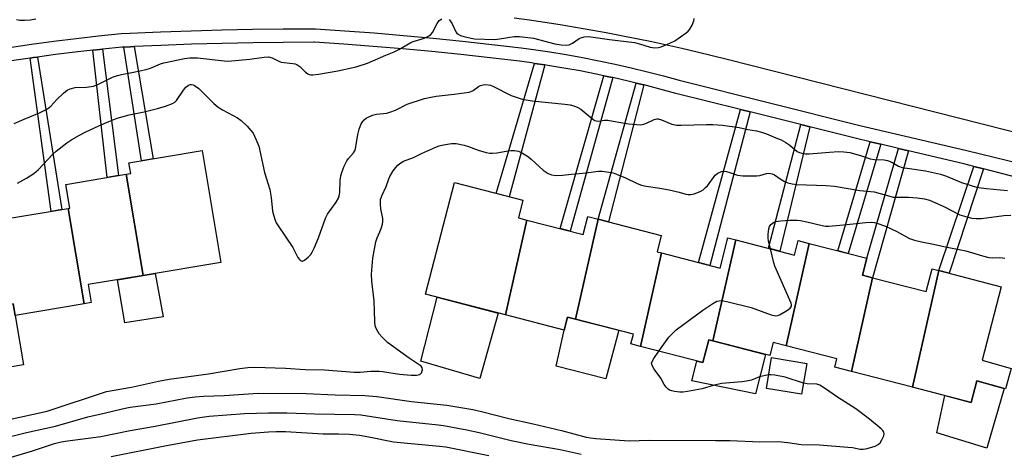
# Model space of a CAD drawing. Units: inches. Extents: x 1255767 to 1261767, y 545452 to 549453.
# Drawn here: x 1259448 to 1259761, y 547374 to 547511 of the extents above; entities that cross this region are included whole.
import ezdxf

# ---------------------------------------------------------------- set-up
doc = ezdxf.new("R2010")
doc.units = ezdxf.units.IN
doc.header["$MEASUREMENT"] = 0
for name, color, linetype in [('BLDG-Footprint', 5, 'Continuous'), ('CULTRL-Pad', 6, 'Continuous'), ('TRANS-Non Street Sidewalk', 7, 'Continuous'), ('TRANS-Road', 130, 'Continuous'), ('TRANS-Street Sidewalk', 7, 'Continuous'), ('Undefined', 1, 'Continuous')]:
    doc.layers.add(name, color=color, linetype=linetype)

msp = doc.modelspace()

# ---------------------------------------------------------------- linework, layer by layer
at = {"layer": 'BLDG-Footprint'}
for points, elevation in [([(1259487.34, 547429.4), (1259482.02, 547461.48), (1259483.44, 547461.72), (1259482.87, 547465.13), (1259506.12, 547469.01), (1259512.04, 547433.52)], 437.41), ([(1259487.34, 547429.4), (1259469.91, 547426.49), (1259470.87, 547420.76), (1259468.71, 547420.4), (1259463.64, 547450.61), (1259464.11, 547450.69), (1259462.84, 547458.28), (1259482.02, 547461.48)], 437.24), ([(1259609.08, 547446.98), (1259602.25, 547416.87), (1259576.9, 547423.44), (1259586.08, 547458.88), (1259607.83, 547453.24), (1259606.39, 547447.68)], 439.34), ([(1259463.64, 547450.61), (1259468.71, 547420.4), (1259446.76, 547416.73), (1259446.14, 547420.41), (1259444.52, 547420.14), (1259439.59, 547451.28), (1259443.1, 547451.86), (1259443.86, 547447.31)], 437.27), ([(1259631.69, 547447.21), (1259624.51, 547415.55), (1259621.99, 547416.2), (1259620.91, 547412.03), (1259602.25, 547416.87), (1259609.08, 547446.98), (1259626.94, 547442.36), (1259628.42, 547448.06)], 439.11), ([(1259651.83, 547436.52), (1259645.1, 547406.87), (1259642.06, 547407.66), (1259642.88, 547410.79), (1259624.51, 547415.55), (1259631.69, 547447.21), (1259651.69, 547442.03), (1259650.36, 547436.9)], 439.15), ([(1259675.33, 547440.69), (1259668.06, 547408.63), (1259666.75, 547408.97), (1259664.88, 547401.74), (1259645.1, 547406.87), (1259651.83, 547436.52), (1259670.36, 547431.72), (1259672.85, 547441.33)], 439.52), ([(1259698.66, 547439.58), (1259691.29, 547407.07), (1259687.24, 547408.11), (1259686.16, 547403.94), (1259668.06, 547408.63), (1259675.33, 547440.69), (1259693.93, 547435.87), (1259695.12, 547440.5)], 440.04), ([(1259718.75, 547428.67), (1259712, 547398.94), (1259706.71, 547400.32), (1259707.37, 547402.9), (1259691.29, 547407.07), (1259698.66, 547439.58), (1259716.94, 547434.84), (1259715.56, 547429.5)], 440.51), ([(1259739.77, 547430.96), (1259731.37, 547393.92), (1259712, 547398.94), (1259718.75, 547428.67), (1259735.75, 547424.27), (1259737.63, 547431.52)], 441.02), ([(1259731.37, 547393.92), (1259739.77, 547430.96), (1259759.56, 547425.83), (1259753.52, 547402.5), (1259762.7, 547399.88), (1259760.84, 547393.4), (1259751.83, 547395.98), (1259750.04, 547389.09)], 441.15), ([(1259697.82, 547401.49), (1259696.21, 547391.69), (1259685.06, 547393.52), (1259686.67, 547403.32)], 449.94)]:
    msp.add_lwpolyline(points, close=True, dxfattribs=dict(at, elevation=elevation))
at = {"layer": 'CULTRL-Pad'}
for points in [[(1259493.73, 547416.23), (1259481.55, 547414.39), (1259479.26, 547428.05), (1259487.34, 547429.4), (1259491.19, 547430.04)], [(1259449.38, 547401.02), (1259429.42, 547397.69), (1259427.16, 547411.22), (1259429.25, 547411.57), (1259428.27, 547417.43), (1259444.52, 547420.14), (1259446.14, 547420.41), (1259446.76, 547416.73)], [(1259599.97, 547417.46), (1259594.2, 547396.71), (1259575.44, 547402.16), (1259580.66, 547422.46)], [(1259638.25, 547411.99), (1259634.07, 547396.6), (1259618.36, 547400.64), (1259620.91, 547412.03), (1259621.99, 547416.2)], [(1259684.76, 547404.3), (1259681.61, 547391.78), (1259661.4, 547395.97), (1259663.02, 547402.23), (1259664.88, 547401.74), (1259666.75, 547408.97), (1259668.06, 547408.63)], [(1259760.41, 547393.53), (1259754.98, 547374.54), (1259739.11, 547379.47), (1259741.64, 547391.26), (1259750.04, 547389.09), (1259751.83, 547395.98)]]:
    msp.add_lwpolyline(points, close=True, dxfattribs=at)
at = {"layer": 'TRANS-Non Street Sidewalk'}
for points in [[(1259481.26, 547501.88), (1259483.32, 547501.98), (1259484.49, 547502.03), (1259490.5, 547466.4), (1259486.85, 547465.79)], [(1259451.53, 547498.35), (1259452.58, 547498.51), (1259453.89, 547498.68), (1259461.61, 547450.27), (1259458.21, 547449.71)], [(1259471.41, 547500.88), (1259473.65, 547501.13), (1259474.45, 547501.21), (1259479.59, 547461.08), (1259475.96, 547460.47)], [(1259614.79, 547496.19), (1259603.5, 547454.36), (1259599.35, 547455.44), (1259611.47, 547496.69)], [(1259636.32, 547492.18), (1259622.8, 547443.43), (1259619.67, 547444.24), (1259633.49, 547492.78), (1259636.13, 547492.22)], [(1259646.19, 547489.86), (1259634.96, 547446.37), (1259631.69, 547447.21), (1259643.75, 547490.45)], [(1259679.93, 547481.26), (1259667.07, 547432.57), (1259663.53, 547433.49), (1259676.85, 547482.03)], [(1259698.85, 547476.51), (1259689.29, 547437.07), (1259685.7, 547438.01), (1259695.93, 547477.24)], [(1259721.3, 547471.01), (1259710.96, 547436.39), (1259707.71, 547437.23), (1259717.93, 547471.8)], [(1259730.12, 547468.94), (1259718.75, 547428.67), (1259715.56, 547429.5), (1259716.94, 547434.84), (1259726.99, 547469.67)], [(1259753.87, 547463.22), (1259743.03, 547430.12), (1259739.77, 547430.96), (1259750.8, 547464.01)]]:
    msp.add_lwpolyline(points, close=True, dxfattribs=at)
at = {"layer": 'TRANS-Road'}
msp.add_lwpolyline([(1259768.12, 547473.66), (1259672.6, 547497.87), (1259667.83, 547499.07), (1259663.05, 547500.23), (1259658.27, 547501.36), (1259653.47, 547502.44), (1259648.66, 547503.48), (1259643.85, 547504.48), (1259639.03, 547505.44), (1259634.2, 547506.36), (1259629.36, 547507.25), (1259624.52, 547508.09), (1259619.67, 547508.89), (1259614.81, 547509.64), (1259609.94, 547510.36), (1259605.07, 547511.04)], dxfattribs=at)
at = {"layer": 'TRANS-Street Sidewalk'}
for points in [[(1259444.93, 547501.73, 0), (1259451.98, 547502.77, 0), (1259459.04, 547503.73, 0), (1259466.11, 547504.61, 0), (1259473.18, 547505.41, 0), (1259480.36, 547506.15, 0), (1259483.12, 547506.28, 0), (1259492.84, 547506.7, 0), (1259502.58, 547507.06, 0), (1259512.31, 547507.33, 0), (1259522.05, 547507.53, 0), (1259531.79, 547507.65, 0), (1259541.65, 547507.69, 0), (1259541.99, 547507.67, 0), (1259551.32, 547507.05, 0), (1259560.66, 547506.34, 0), (1259569.99, 547505.56, 0), (1259579.31, 547504.7, 0), (1259588.62, 547503.75, 0), (1259597.93, 547502.73, 0), (1259607.25, 547501.62, 0), (1259611.15, 547501.09, 0), (1259616.35, 547500.31, 0), (1259621.54, 547499.46, 0), (1259626.73, 547498.52, 0), (1259631.9, 547497.51, 0), (1259637.05, 547496.43, 0), (1259642.19, 547495.26, 0), (1259647.3, 547494.02, 0), (1259652.4, 547492.71, 0), (1259657.4, 547491.34, 0), (1259714.63, 547477, 0), (1259748.66, 547469, 0), (1259765.96, 547464.78, 0)], [(1259797.62, 547451.95, 0), (1259753.87, 547463.22, 0), (1259750.8, 547464.01, 0), (1259747.62, 547464.83, 0), (1259730.12, 547468.94, 0), (1259726.99, 547469.67, 0), (1259721.3, 547471.01, 0), (1259717.93, 547471.8, 0), (1259713.61, 547472.82, 0), (1259698.85, 547476.51, 0), (1259695.93, 547477.24, 0), (1259679.93, 547481.26, 0), (1259676.85, 547482.03, 0), (1259656.31, 547487.17, 0), (1259651.3, 547488.55, 0), (1259646.26, 547489.85, 0), (1259646.19, 547489.86, 0), (1259643.75, 547490.45, 0), (1259641.2, 547491.07, 0), (1259636.32, 547492.18, 0), (1259636.13, 547492.22, 0), (1259633.49, 547492.78, 0), (1259631.04, 547493.3, 0), (1259625.93, 547494.29, 0), (1259620.81, 547495.21, 0), (1259615.68, 547496.06, 0), (1259614.79, 547496.19, 0), (1259611.47, 547496.69, 0), (1259610.54, 547496.83, 0), (1259606.7, 547497.35, 0), (1259597.44, 547498.45, 0), (1259588.17, 547499.47, 0), (1259578.89, 547500.41, 0), (1259569.61, 547501.27, 0), (1259560.31, 547502.05, 0), (1259551.01, 547502.75, 0), (1259541.71, 547503.38, 0), (1259541.53, 547503.39, 0), (1259531.82, 547503.34, 0), (1259522.12, 547503.22, 0), (1259512.41, 547503.02, 0), (1259502.71, 547502.75, 0), (1259493.01, 547502.41, 0), (1259484.49, 547502.03, 0), (1259483.32, 547501.98, 0), (1259481.26, 547501.88, 0), (1259480.69, 547501.85, 0), (1259474.45, 547501.21, 0), (1259473.65, 547501.13, 0), (1259471.41, 547500.88, 0), (1259466.62, 547500.33, 0), (1259459.59, 547499.46, 0), (1259453.89, 547498.68, 0), (1259452.58, 547498.51, 0), (1259451.53, 547498.35, 0), (1259445.58, 547497.48, 0)]]:
    msp.add_polyline3d(points, dxfattribs=at)
at = {"layer": 'Undefined'}
for points, elevation in [([(1259446.47, 547477.6), (1259449.64, 547479.03), (1259454.5, 547481.01), (1259457, 547482.24), (1259458.13, 547483.11), (1259459.98, 547485.2), (1259462.14, 547487.23), (1259463.28, 547488.16), (1259464.26, 547488.65), (1259465.83, 547489.07), (1259469.45, 547489.14), (1259471.67, 547489.5), (1259473.03, 547490.02), (1259477.68, 547492.29), (1259479.22, 547492.87), (1259480.53, 547493.21), (1259484.31, 547493.91), (1259488.29, 547494.77), (1259489.69, 547495.2), (1259492.88, 547496.54), (1259493.92, 547496.9), (1259500.48, 547498.26), (1259502.23, 547498.42), (1259504.58, 547498.42), (1259513.12, 547497.5), (1259514.26, 547497.44), (1259521.24, 547497.99), (1259525.78, 547498.71), (1259527.17, 547498.77), (1259528.25, 547498.46), (1259530.44, 547497.36), (1259531.18, 547497.09), (1259534.8, 547496.68), (1259535.62, 547496.51), (1259536.12, 547496.32), (1259537.02, 547495.66), (1259538.88, 547493.85), (1259539.57, 547493.4), (1259540.06, 547493.19), (1259540.59, 547493.08), (1259541.17, 547493.08), (1259542.94, 547493.3), (1259549.17, 547494.29), (1259554.98, 547495.62), (1259558.51, 547496.79), (1259564.35, 547499.33), (1259566.99, 547500.39), (1259568.46, 547501.14), (1259572.24, 547503.36), (1259573.06, 547503.67), (1259575.9, 547504.49), (1259577.22, 547505), (1259578.21, 547505.49), (1259578.63, 547505.81), (1259579.14, 547506.47), (1259580.61, 547509.33), (1259581.26, 547510.27), (1259582.06, 547510.81)], 434), ([(1259584.4, 547510.58), (1259584.77, 547510.23), (1259585.36, 547509.28), (1259586.56, 547506.68), (1259586.87, 547506.25), (1259587.26, 547505.91), (1259588, 547505.56), (1259589.1, 547505.23), (1259591.36, 547504.66), (1259592.5, 547504.46), (1259598.92, 547504.31), (1259600.37, 547504.47), (1259605.01, 547505.19), (1259606.77, 547505.2), (1259611.16, 547504.74), (1259617.94, 547502.88), (1259619.94, 547502.57), (1259621.66, 547502.48), (1259622.48, 547502.61), (1259623.54, 547503.06), (1259625.68, 547504.57), (1259626.18, 547504.84), (1259627.23, 547505.12), (1259628.63, 547505.18), (1259635.28, 547504.22), (1259643.24, 547503.32), (1259644.81, 547502.94), (1259648.19, 547501.84), (1259649.63, 547501.59), (1259650.79, 547501.68), (1259651.63, 547501.92), (1259654.37, 547503.08), (1259655.97, 547503.86), (1259659.56, 547506.38), (1259660.24, 547506.94), (1259660.81, 547507.58), (1259661.53, 547508.84), (1259662.07, 547510.16), (1259662.17, 547510.93)], 434), ([(1259447.25, 547510.62), (1259448.29, 547510.38), (1259449.69, 547510.35), (1259451.67, 547510.48), (1259453.38, 547510.79)], 432), ([(1259447.51, 547458.69), (1259450.35, 547460.25), (1259452.71, 547461.77), (1259454.21, 547463.06), (1259458.58, 547467.72), (1259459.82, 547468.87), (1259463.13, 547471.45), (1259464.74, 547472.5), (1259467.22, 547473.95), (1259469, 547474.88), (1259473.31, 547476.87), (1259476.48, 547478.27), (1259479.11, 547479.3), (1259482.92, 547480.34), (1259487.69, 547481.34), (1259491.92, 547482.41), (1259494.45, 547483.15), (1259496.66, 547483.92), (1259497.4, 547484.33), (1259497.98, 547484.89), (1259500.21, 547488.24), (1259500.91, 547489.13), (1259501.79, 547489.78), (1259502.27, 547489.96), (1259502.75, 547489.98), (1259503.22, 547489.88), (1259503.7, 547489.68), (1259505.04, 547488.76), (1259509.82, 547483.93), (1259511.13, 547482.79), (1259512.55, 547481.93), (1259517.27, 547479.36), (1259518.51, 547478.57), (1259520.36, 547476.72), (1259521.52, 547475.42), (1259522.23, 547474.5), (1259523.16, 547472.64), (1259524.02, 547470.42), (1259525.89, 547462.09), (1259527.58, 547456.64), (1259527.99, 547454.09), (1259528.38, 547449.76), (1259528.67, 547448.62), (1259529.24, 547446.94), (1259529.59, 547446.14), (1259530.19, 547445.13), (1259534.9, 547438.26), (1259536.42, 547435.13), (1259536.93, 547434.47), (1259537.3, 547434.13), (1259537.69, 547433.96), (1259537.9, 547433.97), (1259538.56, 547434.28), (1259539.69, 547435.19), (1259540.52, 547436.05), (1259541, 547436.76), (1259541.65, 547438.07), (1259542.94, 547441.36), (1259545.19, 547447.62), (1259545.87, 547448.82), (1259548.61, 547452.69), (1259549.3, 547453.87), (1259549.55, 547454.64), (1259549.71, 547455.71), (1259549.85, 547459.58), (1259550.09, 547460.99), (1259550.45, 547462.38), (1259551.09, 547464.03), (1259552.02, 547465.78), (1259552.5, 547466.46), (1259554.13, 547468.35), (1259554.58, 547469.13), (1259554.88, 547470.2), (1259555.48, 547474.17), (1259555.89, 547475.86), (1259556.49, 547477.5), (1259556.93, 547478.18), (1259557.47, 547478.77), (1259558.08, 547479.28), (1259558.55, 547479.56), (1259560.08, 547480.22), (1259561.41, 547480.6), (1259564.64, 547480.94), (1259565.64, 547481.16), (1259567.37, 547481.87), (1259571.06, 547483.71), (1259576.63, 547485.52), (1259578.6, 547485.99), (1259580.3, 547486.3), (1259586.07, 547486.92), (1259590.76, 547487.57), (1259591.31, 547487.73), (1259592.05, 547488.08), (1259593.73, 547489.32), (1259594.37, 547489.65), (1259595.67, 547489.96), (1259596.79, 547489.93), (1259597.53, 547489.75), (1259598.53, 547489.37), (1259604.09, 547486.52), (1259605.97, 547485.82), (1259607.6, 547485.32), (1259610.73, 547484.83), (1259621.09, 547483.78), (1259622.83, 547483.5), (1259623.93, 547483.2), (1259625.23, 547482.7), (1259626.22, 547482.17), (1259629.96, 547479), (1259630.65, 547478.57), (1259631.08, 547478.42), (1259631.78, 547478.4), (1259633.66, 547478.67), (1259634.77, 547478.62), (1259636.44, 547478.39), (1259641.34, 547477.5), (1259645.1, 547477.22), (1259646.22, 547477.38), (1259647.04, 547477.69), (1259649.46, 547478.86), (1259650.28, 547479.08), (1259650.75, 547479.09), (1259651.82, 547478.8), (1259655.1, 547477.37), (1259656.53, 547477.07), (1259658.01, 547477.04), (1259666.05, 547477.26), (1259668.07, 547477.25), (1259671.14, 547477.05), (1259676.37, 547476.38), (1259679.11, 547475.73), (1259681.87, 547475.23), (1259683.47, 547474.84), (1259685.08, 547474.3), (1259688.08, 547473.09), (1259689.7, 547472.39), (1259691.25, 547471.55), (1259692.47, 547470.76), (1259694.85, 547468.76), (1259695.53, 547468.41), (1259696.32, 547468.18), (1259697.42, 547468.03), (1259698.58, 547468.02), (1259705.01, 547468.55), (1259707.88, 547468.71), (1259709.58, 547468.62), (1259711.54, 547468.36), (1259714.9, 547467.47), (1259717.98, 547466.4), (1259719.35, 547466.21), (1259722.43, 547466.03), (1259723.49, 547465.85), (1259724.86, 547465.29), (1259726.97, 547464.08), (1259728.07, 547463.69), (1259730.41, 547463.3), (1259735.53, 547462.64), (1259740.25, 547461.53), (1259742.13, 547460.91), (1259746.97, 547458.9), (1259750, 547457.89), (1259751.69, 547457.44), (1259753.13, 547457.16), (1259754.87, 547456.96), (1259761.56, 547456.38)], 436), ([(1259443.96, 547383.52), (1259456.95, 547386.36), (1259475.78, 547392.54), (1259483.7, 547393.95), (1259492.22, 547395.83), (1259495.67, 547396.49), (1259508.07, 547398.19), (1259518.09, 547399.89), (1259520.54, 547400.18), (1259522.75, 547400.28), (1259532.47, 547400), (1259538.8, 547399.58), (1259544.88, 547399.47), (1259554.31, 547398.67), (1259556.19, 547398.68), (1259559.56, 547399), (1259562.18, 547399), (1259563.33, 547398.9), (1259568.64, 547398.11), (1259572.36, 547397.71), (1259574.12, 547397.72), (1259575.17, 547397.99), (1259575.37, 547398.12), (1259575.65, 547398.48), (1259575.93, 547399.41), (1259575.86, 547400.11), (1259575.54, 547400.58), (1259571.73, 547403.12), (1259564.9, 547408.13), (1259563.22, 547409.76), (1259562.27, 547410.86), (1259561.35, 547412.36), (1259560.98, 547413.36), (1259560.81, 547414.78), (1259560.64, 547421.37), (1259559.88, 547427.58), (1259559.78, 547429.83), (1259560.25, 547434.9), (1259561.2, 547440.02), (1259561.58, 547441.37), (1259562.48, 547443.26), (1259562.88, 547444.29), (1259563.27, 547445.62), (1259563.41, 547446.43), (1259563.37, 547447.51), (1259562.81, 547450.54), (1259562.68, 547452.01), (1259562.69, 547453.47), (1259563.03, 547454.7), (1259564.5, 547457.66), (1259565.27, 547460.01), (1259565.62, 547460.8), (1259566.68, 547462.57), (1259567.47, 547463.66), (1259568.15, 547464.42), (1259568.78, 547464.95), (1259569.93, 547465.69), (1259573.12, 547466.77), (1259575.65, 547468.07), (1259580.44, 547470.23), (1259581.25, 547470.51), (1259582.64, 547470.85), (1259585.17, 547471.3), (1259586.6, 547471.25), (1259589.18, 547470.7), (1259590.59, 547470.3), (1259593.66, 547469.14), (1259596.19, 547468.46), (1259597.32, 547468.24), (1259598.14, 547468.2), (1259599.51, 547468.31), (1259602.47, 547468.88), (1259604.09, 547469.05), (1259605.17, 547469.05), (1259606.44, 547468.78), (1259607.68, 547468.2), (1259609.56, 547467.02), (1259610.47, 547466.28), (1259614.2, 547462.85), (1259615.84, 547461.7), (1259616.86, 547461.28), (1259618.29, 547461.15), (1259620.35, 547461.2), (1259623.2, 547461.54), (1259626.84, 547461.85), (1259631.81, 547462.5), (1259632.95, 547462.47), (1259634.41, 547462.29), (1259636.43, 547461.93), (1259637.5, 547461.58), (1259640.32, 547460.33), (1259644.05, 547458.55), (1259645.43, 547458.01), (1259646.87, 547457.7), (1259651.26, 547457.1), (1259654.19, 547456.53), (1259657.42, 547455.86), (1259659.53, 547455.2), (1259660.28, 547455.04), (1259661.04, 547455.04), (1259662.13, 547455.31), (1259664, 547456.06), (1259664.95, 547456.6), (1259665.78, 547457.26), (1259666.36, 547457.86), (1259668.76, 547461.18), (1259669.61, 547461.84), (1259670.83, 547462.39), (1259671.6, 547462.46), (1259672.39, 547462.36), (1259673.45, 547462.07), (1259675.85, 547461.19), (1259677.58, 547461), (1259682, 547460.96), (1259683.01, 547461.12), (1259685.03, 547461.79), (1259685.81, 547461.83), (1259686.86, 547461.61), (1259687.62, 547461.28), (1259689.76, 547459.79), (1259690.77, 547459.23), (1259691.86, 547458.81), (1259693.27, 547458.42), (1259694.72, 547458.27), (1259704.05, 547457.91), (1259706.62, 547457.75), (1259714.73, 547456.34), (1259719.23, 547455.92), (1259721.15, 547455.44), (1259724.15, 547454.5), (1259725.21, 547454.26), (1259726.23, 547454.2), (1259730.17, 547454.28), (1259732.83, 547454.05), (1259735.18, 547453.73), (1259736.8, 547453.23), (1259741.34, 547451.31), (1259746.42, 547448.64), (1259748.59, 547447.95), (1259750.24, 547447.54), (1259751.62, 547447.42), (1259753.28, 547447.45), (1259760.32, 547448.39), (1259762.62, 547448.47)], 438), ([(1259686.3, 547437.85), (1259685.74, 547440.23), (1259685.57, 547441.38), (1259685.6, 547442.49), (1259685.83, 547444.14), (1259686.07, 547444.9), (1259686.5, 547445.52), (1259687.32, 547446.15), (1259688.06, 547446.47), (1259689.51, 547446.71), (1259692.47, 547446.96), (1259694.76, 547446.95), (1259695.89, 547446.81), (1259697.91, 547446.39), (1259702.72, 547445.2), (1259703.79, 547445.06), (1259704.86, 547445.03), (1259709.55, 547445.43), (1259716.6, 547446.23), (1259718.27, 547446.28), (1259719.3, 547446.18), (1259720.11, 547446), (1259722.79, 547445.02), (1259726.47, 547443.36), (1259730.46, 547441.16), (1259732.04, 547440.56), (1259734.19, 547440.04), (1259738.02, 547439.3), (1259741.32, 547438.56), (1259748.28, 547437.21), (1259753.59, 547435.58), (1259755.59, 547435.05), (1259756.71, 547434.94), (1259758.88, 547435.05), (1259759.93, 547435.02), (1259760.63, 547434.85)], 440), ([(1259650.93, 547405.36), (1259654.06, 547409.77), (1259655.22, 547410.98), (1259656.43, 547412.1), (1259664.91, 547418.35), (1259668.1, 547420.51), (1259669.38, 547421.19), (1259670.12, 547421.38), (1259670.88, 547421.42), (1259672.87, 547421.06), (1259680.23, 547419.18), (1259686.52, 547416.89), (1259687.9, 547416.57), (1259688.68, 547416.69), (1259689.44, 547417.05), (1259691.69, 547418.4), (1259692.58, 547419.04), (1259692.99, 547419.6), (1259693.01, 547420.07), (1259692.88, 547420.58), (1259687.71, 547432.3), (1259687.36, 547433.41), (1259686.3, 547437.85)], 440), ([(1259685.76, 547397.81), (1259682.87, 547397.18), (1259680.33, 547396.2), (1259678.69, 547395.8), (1259677.25, 547395.61), (1259672.23, 547395.24), (1259670.76, 547395.06), (1259668.18, 547394.47), (1259664.69, 547393.39), (1259660.07, 547392.53), (1259658.69, 547392.39), (1259657.55, 547392.37), (1259655.85, 547392.53), (1259655.07, 547392.74), (1259654.34, 547393.03), (1259653.89, 547393.32), (1259653.31, 547393.9), (1259652.67, 547394.82), (1259651.61, 547396.79), (1259649.4, 547399.62), (1259648.77, 547400.83), (1259648.64, 547401.56), (1259648.87, 547402.3), (1259649.3, 547403.03), (1259650.93, 547405.36)], 440), ([(1259696.78, 547395.19), (1259691.03, 547397.08), (1259687.68, 547397.72), (1259686.56, 547397.85), (1259685.76, 547397.81)], 440), ([(1259440.63, 547377.08), (1259450.42, 547379.53), (1259459.57, 547381.59), (1259469.79, 547384.48), (1259474.98, 547385.67), (1259480.7, 547387.1), (1259483.26, 547387.57), (1259491.49, 547388.65), (1259501.31, 547390.52), (1259503.9, 547390.88), (1259506.5, 547391.11), (1259513.04, 547391.3), (1259523.86, 547392.05), (1259539.12, 547391.94), (1259548.31, 547391.53), (1259557.65, 547391.26), (1259561.49, 547390.94), (1259572.5, 547389.35), (1259583.66, 547388.26), (1259591.91, 547386.82), (1259594.7, 547386.26), (1259603.35, 547384.03), (1259611.04, 547382.35), (1259616.5, 547381), (1259620.05, 547380.2), (1259627.9, 547378.12), (1259629.22, 547377.84), (1259630.94, 547377.65), (1259641.49, 547376.91), (1259647.84, 547377.08), (1259668.86, 547376.98), (1259673.54, 547377.04), (1259682.97, 547376.59), (1259688.83, 547376.65), (1259691.8, 547376.39), (1259696.04, 547375.77), (1259701.91, 547375.6), (1259710.88, 547374.95), (1259712.31, 547374.77), (1259714.84, 547374.28), (1259715.7, 547374.22), (1259717.06, 547374.43), (1259719.52, 547375.24), (1259720.52, 547375.73), (1259721.11, 547376.29), (1259721.71, 547377.24), (1259722.28, 547378.51), (1259722.4, 547379.26), (1259722.28, 547379.7), (1259722.01, 547380.14), (1259721.43, 547380.76), (1259717.8, 547383.82), (1259713.45, 547387.09), (1259707.59, 547390.81), (1259703.48, 547393.65), (1259702.03, 547394.56), (1259701, 547394.93), (1259698.03, 547394.95), (1259696.78, 547395.19)], 440), ([(1259442.02, 547370.72), (1259452.28, 547373.75), (1259459.23, 547376.02), (1259460.98, 547376.49), (1259462.68, 547376.83), (1259469.93, 547377.73), (1259473.96, 547378.33), (1259483.26, 547380.21), (1259491.15, 547381.58), (1259504.64, 547384.17), (1259508.33, 547384.7), (1259519.47, 547385.61), (1259527.15, 547385.81), (1259532.95, 547385.8), (1259541.78, 547385.47), (1259554.49, 547385.28), (1259556.38, 547385.19), (1259567.92, 547383.39), (1259580.89, 547382.04), (1259582.65, 547381.77), (1259590.02, 547380.41), (1259593.96, 547379.6), (1259604.08, 547377.06), (1259609.83, 547375.81), (1259619.67, 547374.13), (1259626.27, 547372.73)], 442), ([(1259477.26, 547371.99), (1259494.26, 547375.34), (1259504.63, 547377.19), (1259521.67, 547379.37), (1259527.15, 547379.81), (1259529.53, 547379.91), (1259532.47, 547379.87), (1259544.43, 547379.11), (1259549.31, 547379.11), (1259552.85, 547378.99), (1259556.04, 547378.66), (1259558.9, 547378.22), (1259566.76, 547376.58), (1259581.37, 547375.21), (1259583.33, 547374.96), (1259597.04, 547372.3)], 444)]:
    msp.add_lwpolyline(points, dxfattribs=dict(at, elevation=elevation))

doc.saveas('drawing.dxf')
